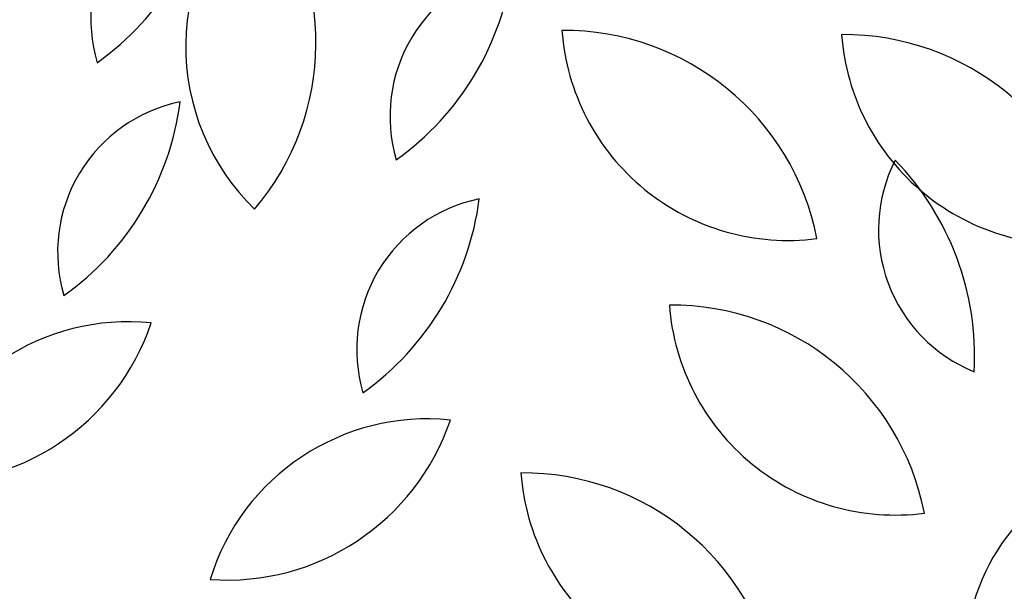
# Model space of a CAD drawing. Units: inches. Extents: x 102 to 8618, y 0 to 892.
# Drawn here: x 115 to 116, y 306 to 306 of the extents above; entities that cross this region are included whole.
import ezdxf

# ---------------------------------------------------------------- set-up
doc = ezdxf.new("R2010")
doc.units = ezdxf.units.IN
doc.header["$MEASUREMENT"] = 0
doc.layers.add('ARBOLES', color=3, linetype='Continuous')

# ---------------------------------------------------------------- blocks, each defined once
blk = doc.blocks.new('19')
at = {"layer": 'ARBOLES', "color": 62, "linetype": 'Continuous'}
for centre, radius, start, end in [((4647.52764, 1832.93734), 0.12981, 101.61716, 196.45501), ((4647.2646, 1833.09516), 0.23887, 305.44964, 352.62254), ((4647.7806, 1832.85519), 0.12981, 101.61716, 196.45501), ((4647.51757, 1833.01301), 0.23887, 305.44964, 352.62254), ((4647.79799, 1832.70985), 0.218, 11.08849, 90.46599), ((4647.98737, 1832.94187), 0.19167, 184.19691, 277.35756), ((4648.03457, 1832.70632), 0.218, 11.08849, 90.46599), ((4648.22395, 1832.93833), 0.19167, 184.19691, 277.35756), ((4648.19379, 1832.75937), 0.12981, 153.04574, 247.88359), ((4647.9064, 1832.65212), 0.23887, 356.87821, 44.05111), ((4647.88889, 1832.47757), 0.218, 11.08849, 90.46599), ((4648.07827, 1832.70959), 0.19167, 184.19691, 277.35756)]:
    blk.add_arc(centre, radius, start, end, dxfattribs=at)
at = {"layer": 'ARBOLES', "color": 64, "linetype": 'Continuous'}
for centre, radius, start, end in [((4647.66966, 1832.91447), 0.19167, 132.76834, 225.92899), ((4647.37019, 1832.91787), 0.218, 319.65992, 39.03742), ((4647.49951, 1832.74032), 0.12981, 101.61716, 196.45501), ((4647.23647, 1832.89814), 0.23887, 305.44964, 352.62254), ((4647.75247, 1832.65817), 0.12981, 101.61716, 196.45501), ((4647.48944, 1832.81599), 0.23887, 305.44964, 352.62254), ((4647.42948, 1832.48927), 0.19215, 84.19503, 162.93829), ((4647.26016, 1832.74445), 0.19932, 265.86744, 341.26587), ((4647.68245, 1832.40712), 0.19215, 84.19503, 162.93829), ((4647.51312, 1832.6623), 0.19932, 265.86744, 341.26587)]:
    blk.add_arc(centre, radius, start, end, dxfattribs=at)
at = {"layer": 'ARBOLES', "color": 66, "linetype": 'Continuous'}
for centre, radius, start, end in [((4648.31076, 1832.39536), 0.17319, 104.4661, 250.61386), ((4647.7633, 1832.33554), 0.218, 11.08849, 90.46599), ((4647.95269, 1832.56756), 0.19167, 184.19691, 277.35756)]:
    blk.add_arc(centre, radius, start, end, dxfattribs=at)

msp = doc.modelspace()

# ---------------------------------------------------------------- block references
at = {"color": 2, "xscale": 0.9908669068662532, "yscale": 0.9908669068662532, "zscale": 0.9908669068662532}
msp.add_blockref('19', (-4489.40943, -1509.91965), dxfattribs=at)

doc.saveas('drawing.dxf')
